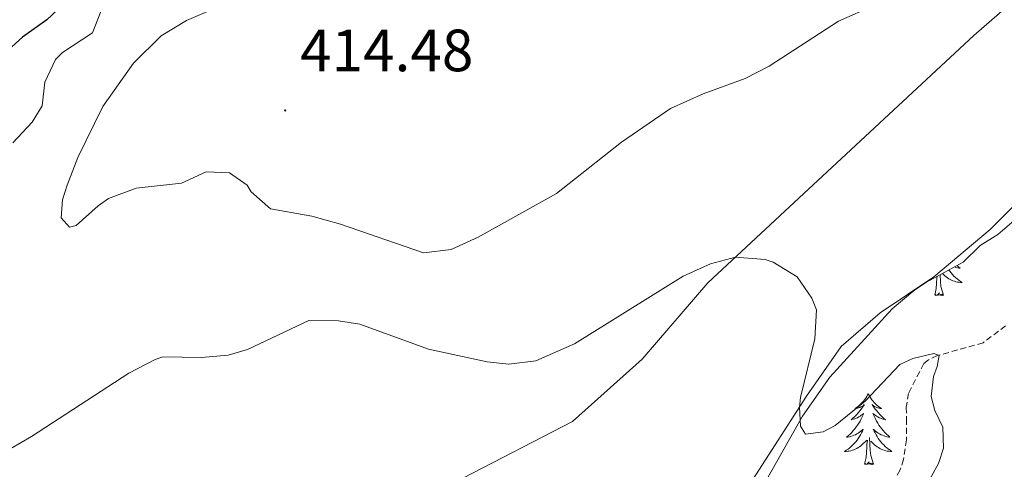
# Model space of a CAD drawing. Units: metres. Extents: x 582973 to 587464, y 4705399 to 4708424.
# Drawn here: x 586912 to 587078, y 4707055 to 4707131 of the extents above; entities that cross this region are included whole.
import ezdxf
from ezdxf.enums import TextEntityAlignment as Align

# ---------------------------------------------------------------- set-up
doc = ezdxf.new("R2010")
doc.units = ezdxf.units.M
doc.header["$MEASUREMENT"] = 0
doc.linetypes.add('TRAZOSX2', pattern=[1.5, 1, -0.5])
for name, color, linetype, lineweight in [('Carátula', 7, 'Continuous', 5), ('Level 11', 142, 'TRAZOSX2', 13), ('Level 35', 92, 'Continuous', 0), ('Level 36', 19, 'Continuous', 40), ('Level 4', 36, 'Continuous', 30), ('Level 41', 39, 'Continuous', 0), ('Level 5', 36, 'Continuous', 0), ('Level 7', 1, 'Continuous', 0)]:
    doc.layers.add(name, color=color, linetype=linetype, lineweight=lineweight)
doc.styles.add('Arial', font='ARIAL.TTF', dxfattribs={"height": 0.2})

# ---------------------------------------------------------------- blocks, each defined once
blk = doc.blocks.new('5PATER')
at = {"layer": 'Carátula', "linetype": 'Continuous', "lineweight": 5}
h = blk.add_hatch(color=250, dxfattribs=at)
edge = h.paths.add_edge_path()
edge.add_ellipse((0, 0), major_axis=(-1.33, -1.34), ratio=0.999422, start_angle=0, end_angle=360)

msp = doc.modelspace()

# ---------------------------------------------------------------- linework, layer by layer
at = {"layer": 'Level 11', "color": 142, "linetype": 'TRAZOSX2', "lineweight": 13}
msp.add_polyline3d([(587077.75, 4707079.51, 406.21), (587073.99, 4707076.66, 405.47), (587066.28, 4707074.49, 405.15), (587064.8, 4707073.78, 405.04), (587063.99, 4707073.16, 405.04), (587061.42, 4707068.15, 404.09), (587061.06, 4707065.84, 404.09), (587061.09, 4707063.87, 403.66), (587061.08, 4707060.33, 403.66), (587060.59, 4707057.06, 403.45), (587060.01, 4707055.28, 403.45), (587058.63, 4707052.74, 403.45), (587052, 4707046.38, 402.82), (587049.47, 4707043.34, 402.5), (587048.44, 4707040.13, 401.65), (587048.08, 4707037.34, 401.12), (587048.11, 4707035.37, 401.44), (587048.83, 4707028.92, 401.22), (587049.66, 4707024.31, 401.33), (587050.95, 4707020.39, 401.22), (587051.14, 4707017.13, 401.12), (587050.96, 4707015.97, 400.9), (587049.78, 4707013.37, 400.48)], dxfattribs=at)
at = {"layer": 'Level 35', "color": 92, "linetype": 'Continuous', "lineweight": 0, "ltscale": 0.5}
for points in [[(587043.61, 4707064.32, 405.79), (587048.19, 4707070.85, 406.11), (587058.67, 4707082.38, 406.85), (587062.48, 4707085.52, 407.66), (587064.44, 4707086.83, 408.02), (587070.64, 4707090.2, 408.44), (587073.51, 4707092.97, 408.44), (587076.47, 4707094.85, 408.98), (587084.71, 4707101.92, 409.08), (587090.23, 4707105.08, 409.08), (587092.36, 4707107.7, 409.08), (587095.16, 4707115.02, 410.36), (587097.83, 4707119.2, 410.95), (587104.83, 4707126.39, 411.41), (587109.87, 4707133.62, 411.63)], [(587037.74, 4707054.02, 405.15), (587043.61, 4707064.32, 405.79)]]:
    msp.add_polyline3d(points, dxfattribs=at)
at = {"layer": 'Level 36', "color": 92, "linetype": 'Continuous', "lineweight": 0}
for points in [[(587069.6, 4707089.63), (587069.82, 4707089.43), (587070.11, 4707089.17), (587069.92, 4707089.2), (587069.65, 4707089.25), (587069.39, 4707089.31), (587069.14, 4707089.39)], [(587065.85, 4707084.64), (587066.1, 4707085.75), (587066.21, 4707087.5), (587066.25, 4707087.81)], [(587067.32, 4707084.64), (587066.89, 4707086.08), (587066.8, 4707086.98), (587066.76, 4707087.93), (587066.74, 4707088.08)], [(587068.21, 4707088.88), (587068.36, 4707088.68), (587068.59, 4707088.4), (587068.82, 4707088.13), (587069.07, 4707087.87), (587069.32, 4707087.63), (587069.59, 4707087.39), (587069.87, 4707087.17), (587070.16, 4707086.96), (587070.45, 4707086.77), (587070.19, 4707086.78), (587069.92, 4707086.81), (587069.66, 4707086.85), (587069.4, 4707086.91), (587069.15, 4707086.98), (587068.9, 4707087.06), (587068.65, 4707087.17), (587068.42, 4707087.28), (587068.19, 4707087.41), (587067.96, 4707087.56), (587067.75, 4707087.72), (587067.55, 4707087.89), (587067.12, 4707088.29)], [(587067.32, 4707084.64), (587067.15, 4707084.57), (587067.13, 4707084.81), (587066.94, 4707084.59), (587066.82, 4707084.79), (587066.7, 4707084.68), (587066.43, 4707084.63), (587066.62, 4707085.02), (587066.24, 4707084.64), (587066.05, 4707084.59), (587066.01, 4707084.75), (587065.85, 4707084.64)], [(587054.66, 4707068.1), (587054.54, 4707067.88), (587054.39, 4707067.61), (587054.22, 4707067.34), (587054.04, 4707067.09), (587053.84, 4707066.84), (587053.64, 4707066.6), (587053.42, 4707066.37), (587053.19, 4707066.16), (587052.95, 4707065.95), (587052.7, 4707065.76), (587052.44, 4707065.59), (587052.64, 4707065.61), (587052.84, 4707065.65), (587053.04, 4707065.7), (587053.23, 4707065.77), (587053.42, 4707065.86), (587053.6, 4707065.95), (587053.78, 4707066.07), (587053.98, 4707066.26), (587053.94, 4707066.19), (587053.71, 4707065.85), (587053.47, 4707065.51), (587053.21, 4707065.19), (587052.94, 4707064.87), (587052.66, 4707064.57), (587052.37, 4707064.27), (587052.07, 4707063.99), (587051.76, 4707063.72), (587051.88, 4707063.74), (587052.13, 4707063.8), (587052.37, 4707063.87), (587052.6, 4707063.96), (587052.84, 4707064.06), (587053.06, 4707064.18), (587053.28, 4707064.31), (587053.48, 4707064.46), (587053.68, 4707064.61), (587053.87, 4707064.78), (587053.78, 4707064.56), (587053.62, 4707064.2), (587053.45, 4707063.85), (587053.27, 4707063.5), (587053.07, 4707063.16), (587052.85, 4707062.83), (587052.63, 4707062.51), (587052.39, 4707062.19), (587052.14, 4707061.89), (587051.87, 4707061.6), (587051.6, 4707061.32), (587051.31, 4707061.05), (587051.01, 4707060.79), (587051.21, 4707060.81), (587051.48, 4707060.86), (587051.74, 4707060.93), (587052, 4707061), (587052.25, 4707061.1), (587052.5, 4707061.21), (587052.74, 4707061.33), (587052.98, 4707061.47), (587053.2, 4707061.62), (587053.42, 4707061.78), (587053.62, 4707061.96), (587053.82, 4707062.15), (587053.68, 4707061.82)], [(587054.66, 4707068.1), (587054.77, 4707067.88), (587054.92, 4707067.61), (587055.09, 4707067.34), (587055.27, 4707067.09), (587055.46, 4707066.84), (587055.67, 4707066.6), (587055.89, 4707066.37), (587056.12, 4707066.16), (587056.36, 4707065.95), (587056.61, 4707065.76), (587056.87, 4707065.59), (587056.67, 4707065.61), (587056.47, 4707065.65), (587056.27, 4707065.7), (587056.08, 4707065.77), (587055.89, 4707065.86), (587055.71, 4707065.95), (587055.53, 4707066.07), (587055.33, 4707066.26), (587055.37, 4707066.19), (587055.6, 4707065.85), (587055.84, 4707065.51), (587056.1, 4707065.19), (587056.36, 4707064.87), (587056.64, 4707064.57), (587056.94, 4707064.27), (587057.24, 4707063.99), (587057.55, 4707063.72), (587057.43, 4707063.74), (587057.18, 4707063.8), (587056.94, 4707063.87), (587056.7, 4707063.96), (587056.47, 4707064.06), (587056.25, 4707064.18), (587056.04, 4707064.31), (587055.83, 4707064.46), (587055.63, 4707064.61), (587055.44, 4707064.78), (587055.53, 4707064.56), (587055.69, 4707064.2), (587055.86, 4707063.85), (587056.04, 4707063.5), (587056.24, 4707063.16), (587056.46, 4707062.83), (587056.68, 4707062.51), (587056.92, 4707062.19), (587057.17, 4707061.89), (587057.44, 4707061.6), (587057.71, 4707061.32), (587058, 4707061.05), (587058.3, 4707060.79), (587058.1, 4707060.81), (587057.83, 4707060.86), (587057.57, 4707060.93), (587057.31, 4707061), (587057.06, 4707061.1), (587056.81, 4707061.21), (587056.57, 4707061.33), (587056.33, 4707061.47), (587056.11, 4707061.62), (587055.89, 4707061.78), (587055.69, 4707061.96), (587055.49, 4707062.15), (587055.63, 4707061.82)], [(587053.68, 4707061.82), (587053.52, 4707061.5), (587053.35, 4707061.18), (587053.17, 4707060.88), (587052.97, 4707060.58), (587052.76, 4707060.29), (587052.54, 4707060.01), (587052.31, 4707059.75), (587052.06, 4707059.49), (587051.8, 4707059.24), (587051.53, 4707059.01), (587051.25, 4707058.79), (587050.96, 4707058.58), (587050.68, 4707058.39), (587050.94, 4707058.4), (587051.2, 4707058.42), (587051.46, 4707058.46), (587051.72, 4707058.52), (587051.98, 4707058.59), (587052.23, 4707058.68), (587052.47, 4707058.78), (587052.71, 4707058.9), (587052.94, 4707059.03), (587053.16, 4707059.17), (587053.38, 4707059.33), (587053.58, 4707059.5), (587054.43, 4707060.3)], [(587055.63, 4707061.82), (587055.79, 4707061.5), (587055.96, 4707061.18), (587056.14, 4707060.88), (587056.34, 4707060.58), (587056.55, 4707060.29), (587056.77, 4707060.01), (587057, 4707059.75), (587057.25, 4707059.49), (587057.51, 4707059.24), (587057.78, 4707059.01), (587058.06, 4707058.79), (587058.34, 4707058.58), (587058.64, 4707058.39), (587058.37, 4707058.4), (587058.11, 4707058.42), (587057.84, 4707058.46), (587057.59, 4707058.52), (587057.33, 4707058.59), (587057.08, 4707058.68), (587056.84, 4707058.78), (587056.6, 4707058.9), (587056.37, 4707059.03), (587056.15, 4707059.17), (587055.93, 4707059.33), (587055.73, 4707059.5), (587055.07, 4707060.12)], [(587054.04, 4707056.25), (587054.28, 4707057.37), (587054.39, 4707059.11), (587054.44, 4707059.55), (587054.5, 4707060.27)], [(587055.51, 4707056.25), (587055.08, 4707057.69), (587054.99, 4707058.6), (587054.94, 4707059.55), (587054.84, 4707060.71)], [(587055.51, 4707056.25), (587055.33, 4707056.18), (587055.31, 4707056.42), (587055.12, 4707056.2), (587055, 4707056.4), (587054.88, 4707056.3), (587054.61, 4707056.24), (587054.81, 4707056.63), (587054.42, 4707056.25), (587054.23, 4707056.2), (587054.19, 4707056.36), (587054.04, 4707056.25)]]:
    msp.add_lwpolyline(points, dxfattribs=at)
for points in [[(587112.56, 4707140.82, 411.91), (587103.55, 4707130.74, 410.74), (587085.48, 4707106.03, 408.94), (587075.19, 4707095.66, 407.98), (587065.67, 4707087.75, 407.24), (587056.66, 4707081.68, 406.6), (587050.1, 4707076, 405.97), (587044.26, 4707067.67, 405.12), (587035.25, 4707053.65, 404.27), (587028.92, 4707041.72, 403.31), (587025.56, 4707031.47, 402.89), (587023.09, 4707025.03, 402.14), (587020.7, 4707021.8, 402.04), (587018.41, 4707020.33, 402.14), (587016.11, 4707019.68, 402.04), (586988.78, 4707019.9, 401.29), (586977.94, 4707021.75, 400.23)], [(586986.44, 4707053.91, 400.76), (587004.9, 4707063.4, 401.51), (587016.62, 4707073.87, 403.1), (587027.69, 4707086.7, 404.59), (587040.6, 4707098.75, 405.75), (587072.39, 4707128.31, 409.47), (587088.4, 4707142.24, 410.96)]]:
    msp.add_polyline3d(points, dxfattribs=at)
at = {"layer": 'Level 4', "color": 36, "linetype": 'Continuous', "lineweight": 30}
msp.add_polyline3d([(586919.24, 4707133.55, 400), (586916.44, 4707130.92, 400), (586912.37, 4707128, 400), (586908.12, 4707124.19, 400)], dxfattribs=at)
at = {"layer": 'Level 5', "color": 36, "linetype": 'Continuous', "lineweight": 0}
for points in [[(586954.56, 4707137.11, 410), (586939.96, 4707130.81, 410), (586935.68, 4707128.23, 410), (586931.04, 4707123.63, 410), (586925.86, 4707116.36, 410), (586921.66, 4707107.79, 410), (586919.87, 4707103.11, 410), (586919.06, 4707100.68, 410), (586918.84, 4707097.62, 410), (586920.29, 4707096.08, 410), (586921.37, 4707096.37, 410), (586925.06, 4707099.69, 410), (586926.8, 4707100.88, 410), (586931.49, 4707102.64, 410), (586939.13, 4707103.47, 410), (586943.25, 4707105.37, 410), (586947.19, 4707105.23, 410), (586950.15, 4707103.11, 410), (586950.85, 4707102.03, 410), (586954.09, 4707099.17, 410), (586961.05, 4707097.92, 410), (586965.87, 4707096.6, 410), (586979.84, 4707091.78, 410), (586984.46, 4707092.34, 410), (586989.01, 4707094.42, 410), (587002.18, 4707101.75, 410), (587013.11, 4707110.36, 410), (587021.37, 4707115.99, 410), (587026.85, 4707118.46, 410), (587033.93, 4707121.05, 410), (587037.98, 4707123.15, 410), (587049.67, 4707130.72, 410), (587055.75, 4707133.38, 410)], [(586925.91, 4707133.35, 405), (586924.15, 4707128.76, 405), (586919.11, 4707125.41, 405), (586917.9, 4707124.24, 405), (586916.13, 4707120.47, 405), (586915.66, 4707116.45, 405), (586914, 4707113.7, 405), (586910.73, 4707110.25, 405)], [(586903.38, 4707054.86, 405), (586913.88, 4707060.88, 405), (586930.22, 4707071.53, 405), (586934.65, 4707073.85, 405), (586935.95, 4707074.31, 405), (586942.48, 4707074.15, 405), (586946.96, 4707074.56, 405), (586950.2, 4707075.5, 405), (586960.52, 4707080.37, 405), (586965.52, 4707080.34, 405), (586969.1, 4707079.76, 405), (586980.64, 4707075.55, 405), (586990.55, 4707073.47, 405), (586994.16, 4707073.05, 405), (586998.7, 4707073.6, 405), (587005.24, 4707076.5, 405), (587023.54, 4707087.83, 405), (587028.13, 4707089.92, 405), (587032.32, 4707091.02, 405), (587037.29, 4707090.63, 405), (587038.66, 4707090.17, 405), (587042.71, 4707087.73, 405), (587045.15, 4707084.17, 405), (587045.93, 4707082.21, 405), (587045.66, 4707077.3, 405), (587043.23, 4707067.43, 405), (587043.07, 4707065.83, 405), (587043.26, 4707062.63, 405), (587044.1, 4707061.29, 405), (587047.08, 4707061.68, 405), (587049.1, 4707062.73, 405), (587054.13, 4707066.83, 405), (587059.94, 4707072.98, 405), (587062.17, 4707074.03, 405), (587065.69, 4707074.84, 405), (587066.58, 4707074.52, 405), (587066.27, 4707072.68, 405), (587065.62, 4707070.97, 405), (587065.26, 4707067.63, 405), (587065.85, 4707065.26, 405), (587067.19, 4707062.49, 405), (587067.32, 4707058.96, 405), (587066.48, 4707056.37, 405), (587064.1, 4707052.11, 405)]]:
    msp.add_polyline3d(points, dxfattribs=at)

# ---------------------------------------------------------------- block references
at = {"layer": 'Level 7', "color": 19, "linetype": 'Continuous', "lineweight": 0, "xscale": 0.09999983015004542, "yscale": 0.09999983015004542}
msp.add_blockref('5PATER', (586956.55, 4707115.69, 414.48), dxfattribs=at)

# ---------------------------------------------------------------- texts
at = {"layer": 'Level 41', "color": 19, "linetype": 'Continuous', "lineweight": 0, "style": 'Arial'}
msp.add_text('414.48', height=7, dxfattribs=at).set_placement((586959.06, 4707120.09, 414.48), align=Align.BOTTOM_LEFT)

doc.saveas('drawing.dxf')
